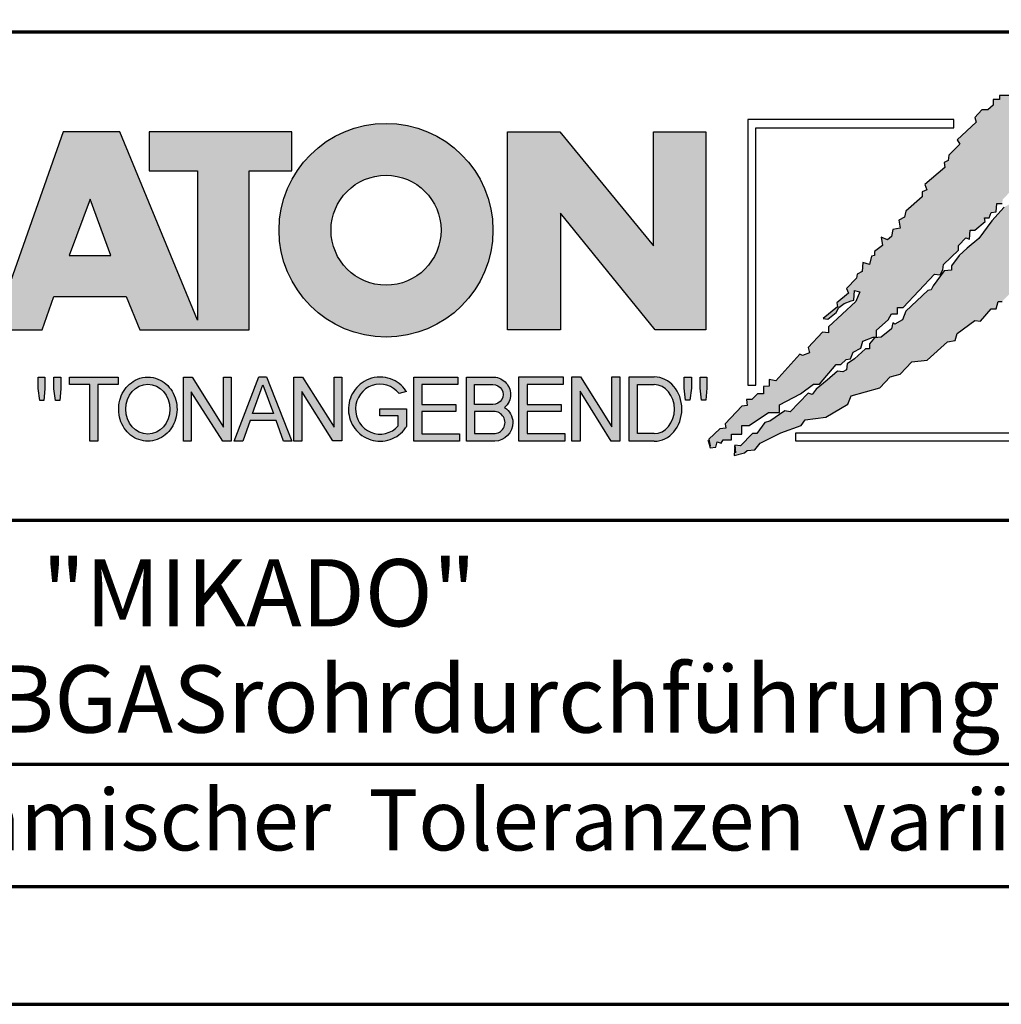
# Model space of a CAD drawing. Units: millimetres. Extents: x -439 to 1238, y -16 to 875.
# Drawn here: x 1042 to 1162, y 0 to 121 of the extents above; entities that cross this region are included whole.
import ezdxf
from ezdxf.enums import TextEntityAlignment as Align

# ---------------------------------------------------------------- set-up
doc = ezdxf.new("R2010")
doc.units = ezdxf.units.MM
for name, color, linetype in [('_CREATON_Deutsch_wmf', 7, 'Continuous'), ('CREATON_Logo Füllung blau', 140, 'Continuous'), ('CREATON_Logo Füllung rot', 10, 'Continuous'), ('CREATON_Logo Füllung Text', 7, 'Continuous'), ('CREATON_Logo Rahmen', 7, 'Continuous')]:
    doc.layers.add(name, color=color, linetype=linetype)
doc.layers.add('CREATON_PAPIER', color=4, linetype='Continuous', lineweight=70)
doc.layers.add('CREATON_PAPIER-Dateiname', color=251, linetype='Continuous', lineweight=70)
doc.styles.add('ARIAL', font='arial.ttf')

# ---------------------------------------------------------------- blocks, each defined once
blk = doc.blocks.new('CREATON_DIN-A3')
blk.add_lwpolyline([(13.00000000000002, 292), (13, 5), (415, 5), (415, 292)], close=True)
at = {"layer": 'CREATON_PAPIER', "color": 2}
blk.add_lwpolyline([(0, 0), (420, 0), (420, 297), (1.819345455539301e-14, 297)], close=True, dxfattribs=at)
blk = doc.blocks.new('_CREATON-Logo_D_col')
at = {"layer": 'CREATON_Logo Füllung blau'}
blk.add_hatch(color=256, dxfattribs=at).paths.add_polyline_path([(35.33161962153508, 1.946859212663456), (35.38934335180318, 1.735308833786733), (35.56251043926693, 1.754540567775891), (35.60099155833223, 1.908395744685138), (35.71643696719843, 1.869930971710617), (35.77416069746619, 1.966090946652557), (36.02429207473074, 1.966090946652557), (36.02429207473074, 2.139177857550678), (36.33214513059329, 2.139177857550678), (36.33214513059329, 2.389191704405206), (36.54379538879243, 2.389191704405206), (37.12102038145213, 2.773828994179937), (37.44811604851714, 2.773828994179937), (37.44811604851714, 3.004611107045363), (38.06382421191199, 3.331553194852788), (38.448641557575, 3.620030509685634), (38.62180864503898, 3.620030509685634), (39.12207139956809, 4.196986444347587), (39.25675736796643, 4.196986444347587), (39.41068389589793, 4.35084162125689), (39.54536986429639, 4.370073355245992), (39.62233415409685, 4.562392000133215), (39.85322497182869, 4.677782404067599), (39.91094665042669, 4.88933408794064), (40.218801757959, 5.004724491874967), (40.3150066072925, 5.004724491874967), (40.3150066072925, 5.21627487075169), (40.66134078222024, 5.523985224569955), (40.7575456315534, 5.69707213546836), (40.93071271901738, 5.69707213546836), (40.93071271901738, 5.889390780355583), (41.103881858151, 5.889390780355582), (42.02744307740875, 6.870214433784767), (42.20061016487239, 6.850982699795665), (42.27757445467296, 7.004837876704912), (42.29681501420589, 7.158693053614215), (42.73935609013665, 7.581793811366865), (42.73935609013665, 7.716417254287066), (42.95100429666604, 7.947199367152436), (43.0664497055318, 7.908735899174346), (43.0856902650645, 8.17798148001809), (43.22037828513305, 8.17798148001809), (43.5282313409956, 8.427995326872562), (43.5089907814629, 8.543387035803717), (43.64367674986136, 8.543387035803717), (43.70139842845924, 8.697242212712963), (43.85532700806061, 8.716473946702008), (43.8745675675932, 8.966487793556594), (44.02849409552459, 8.966487793556594), (44.0477346550573, 9.081879502487409), (44.37483032212231, 9.428052019287561), (44.50951629052076, 9.466516792262082), (44.54799740958606, 9.697298905127509), (44.81736934638332, 9.947312751982095), (44.81736934638332, 10.13963139686966), (44.952055314782, 10.13963139686966), (45.14446501344821, 10.21655833282584), (45.14446501344821, 10.37041350973509), (45.51004179957886, 10.67812386355346), (45.51004179957886, 10.96660117838614), (45.68320888704261, 10.9473694443971), (45.68320888704261, 11.1204563552955), (45.779413736376, 11.1204563552955), (45.779413736376, 12.00512133877912), (45.12522445391562, 12.40899036254295), (44.81736934638332, 12.40899036254295), (44.81736934638332, 12.29359995860857), (44.4517925602529, 12.29359995860857), (44.37483032212231, 12.29359995860857), (44.24014435372362, 12.29359995860857), (44.24014435372362, 12.15897651568836), (43.95152980572391, 12.15897651568836), (43.95152980572391, 12.04358480675732), (43.75912215872745, 12.04358480675732), (43.75912215872745, 11.87049920085557), (43.60519563079606, 11.73587575793571), (43.43202649166221, 11.73587575793571), (43.22037828513305, 11.50509364506995), (43.25885940419846, 11.37047020215009), (42.70087291940149, 10.8512094694551), (42.77783720920195, 10.71658733153156), (42.45074154213705, 10.38964524372425), (42.43150098260435, 10.235790066815), (42.31605557373859, 10.17809486484786), (42.33529818494105, 10.02423968793862), (41.7388305810789, 9.524211994229447), (41.7965522596769, 9.3703568173202), (41.6618662912781, 9.312661615353065), (41.6618662912781, 9.158806438443818), (41.18084409628193, 8.735705680690828), (41.14236297721664, 8.562618769792763), (40.96919588975254, 8.466458794850766), (41.00767700881795, 8.235676681985339), (40.79602675061869, 8.197213214007135), (40.7575456315534, 7.985662835130753), (40.64210022268753, 7.889504165185187), (40.44969257569085, 7.966431101141595), (40.48817369475626, 7.716417254287066), (40.25728287702464, 7.543330343388661), (40.25728287702464, 7.427938634457561), (40.16107802769113, 7.408706900468744), (40.10335634909325, 7.158693053614215), (39.91094665042669, 7.216388255581293), (39.8917060908941, 6.947142674737606), (39.73777956296294, 6.870214433784767), (39.71853900343024, 6.754824029850383), (39.42992650710039, 6.44711367603206), (39.48764818569839, 6.312491538108233), (39.14131195910079, 6.02401291827907), (39.16055251863338, 5.908622514344685), (38.73725405390473, 5.562448692548216), (38.87194002230353, 5.543216958559057), (39.12207139956809, 5.73553560344628), (39.19903568936854, 5.889390780355583), (39.35296221729959, 6.004781184289968), (39.56461247549885, 6.081709425242806), (39.64157471362955, 6.100941159231908), (39.66081527316214, 6.389418474064698), (39.8147438527634, 6.350955006086494), (39.69929844389765, 6.062476386257387), (38.89118058183624, 5.31243484569363), (38.89118058183624, 5.139347934795168), (38.71801349437214, 5.158579668784384), (38.29471502964384, 4.697015443053417), (38.33319614870913, 4.543160266144113), (38.12154589050988, 4.466232025191218), (38.04458365237929, 4.504696798165853), (37.33267063965104, 3.716190484627575), (37.14026094098472, 3.754653952605835), (37.14026094098472, 3.562335307718214), (36.96709385352074, 3.543103573729113), (36.96709385352074, 3.331553194852788), (36.79392676605664, 3.331553194852788), (36.62075762692302, 3.158466283954667), (36.46683109899163, 3.158466283954667), (36.48607165852422, 2.985379373056261), (36.33214513059329, 2.96614763906716), (35.83188237606419, 2.446886906372512), (35.85112293559678, 2.312264768449083), (35.67795584813302, 2.293033034459981), (35.35086018106801, 1.985322680641318), (35.38934335180318, 1.793004035754096)])
at = {"layer": 'CREATON_Logo Füllung rot'}
blk.add_hatch(color=256, dxfattribs=at).paths.add_polyline_path([(36.12049487239403, 1.793004035754095), (36.10125431286133, 1.504526720921306), (36.40910942039363, 1.581453656877713), (36.48607165852422, 1.658380592833894), (36.71696247625619, 1.677612326823109), (36.87088900418757, 1.869930971710616), (37.48659716758243, 2.177641325528882), (38.08306477144458, 2.389191704405206), (38.19851018031045, 2.562278615303612), (38.81421834370531, 2.639205551259735), (39.46840762616569, 3.023842841034522), (39.56461247549885, 3.273856687889108), (40.41120940495568, 3.504640105751193), (40.7190645124881, 3.831580888561959), (41.00767700881795, 3.908509129514741), (41.35401323541555, 4.273913380303995), (41.81579281920949, 4.331609887267788), (42.41226042307164, 4.870101048955163), (42.64315124080349, 4.908565821929684), (42.70087291940149, 5.120116200806065), (43.22037828513305, 5.504753490580852), (43.3935453725968, 5.485521756591694), (43.70139842845924, 5.850926007380948), (43.85532700806061, 5.850926007380948), (43.9130486866585, 6.062476386257386), (44.02849409552459, 6.062476386257386), (44.49027573098806, 6.543273650974058), (44.68268337798474, 6.543273650974058), (44.68268337798474, 6.716360561872065), (45.24066986278171, 7.139461319625113), (45.3561132199776, 7.37024343249054), (45.87561858570916, 7.908735899174344), (46.27967649090488, 8.581850503781807), (46.27967649090488, 9.581907196196466), (45.81789485544141, 10.02423968793862), (45.51004179957886, 10.02423968793862), (45.43307750977806, 9.908849284004232), (45.00977904504987, 9.947312751982095), (44.66344281845215, 9.524211994229445), (44.33634715138714, 9.139574704454771), (44.35558976258972, 9.00495126153457), (44.08621577412259, 8.851096084625551), (43.72064103966181, 8.447227060861607), (43.33582164232905, 7.927967633163391), (42.9894874674012, 7.639489013334284), (42.75859664966936, 7.427938634457561), (42.5277058319374, 7.120229585636011), (42.5277058319374, 6.98560614271581), (42.31605557373859, 6.966374408726708), (41.98896195834311, 6.524041916984842), (41.93123822807524, 6.408650208053857), (41.83503543041195, 6.389418474064698), (41.18084409628193, 5.773999071424483), (41.08464129861841, 5.523985224569954), (40.85375048088679, 5.389361781649811), (40.79602675061869, 5.427825249628015), (40.7575456315534, 5.254738338729894), (40.44969257569085, 5.004724491874967), (40.25728287702464, 4.985492757886206), (40.10335634909325, 4.812405846987744), (40.10335634909325, 4.658550670078441), (39.98791094022749, 4.658550670078441), (39.66081527316214, 4.370073355245992), (39.44916706663309, 4.216218178336689), (39.42992650710039, 4.043131267438568), (39.31448109823441, 3.985436065471262), (39.16055251863338, 4.004667799460364), (38.85269946277094, 3.735422218616733), (38.52560379570582, 3.466175332776331), (38.41015838683984, 3.312321460863686), (38.29471502964384, 3.35078492884189), (37.75596910437969, 2.793060728169038), (37.60204257644818, 2.831524196147299), (37.15950355218729, 2.523815147325408), (37.00557497258603, 2.485350374350773), (36.77468620652394, 2.15840959153978), (36.63999818645573, 2.15840959153978), (36.29366401152788, 1.793004035754095), (36.12049487239403, 1.812235769743254), (36.13973543192662, 1.581453656877713)])
at = {"layer": 'CREATON_Logo Füllung Text'}
h = blk.add_hatch(color=256, dxfattribs=at)
edge = h.paths.add_edge_path()
edge.add_line((18.79361900150548, 9.928335354918705), (20.23151583377989, 9.928335354918705))
edge.add_line((20.23151583377989, 9.928335354918705), (20.23151583377989, 5.508294179485848))
edge.add_line((20.23151583377989, 5.508294179485848), (17.93313876275568, 11.08745038284149))
edge.add_line((17.93313876275568, 11.08745038284149), (16.25734101221031, 11.08745038284149))
edge.add_line((16.25734101221031, 11.08745038284149), (14.63412666487739, 6.490483540197136))
edge.add_line((14.63412666487739, 6.490483540197136), (12.78386367369012, 6.490483540197136))
edge.add_line((12.78386367369012, 6.490483540197136), (12.78386367369012, 7.589093824604493))
edge.add_line((12.78386367369012, 7.589093824604493), (14.4885550902518, 7.589093824604493))
edge.add_line((14.4885550902518, 7.589093824604493), (14.4885550902518, 8.771965923713811))
edge.add_line((14.4885550902518, 8.771965923713811), (12.78386367369001, 8.771965923713813))
edge.add_line((12.78386367369001, 8.771965923713813), (12.78386367369001, 9.928335354918707))
edge.add_line((12.78386367369001, 9.928335354918707), (14.4885550902518, 9.928335354918705))
edge.add_line((14.4885550902518, 9.928335354918705), (14.4885550902518, 11.08745038284149))
edge.add_line((14.4885550902518, 11.08745038284149), (11.14327086586536, 11.08745038284149))
edge.add_line((11.14327086586536, 11.08745038284149), (11.14327086586536, 5.679072877740785))
edge.add_line((11.14327086586536, 5.679072877740785), (9.554152061698234, 7.585122112069476))
edge.add_arc((9.055896109299525, 9.310856870906427), 1.796223664235269, 286.1045421398285, 441.5215674236064)
edge.add_line((9.320726140279818, 11.08745038284149), (6.460312703112779, 11.08745038284149))
edge.add_line((6.460312703112779, 11.08745038284149), (6.460312703112779, 5.224907422854407))
edge.add_line((6.460312703112779, 5.224907422854407), (7.991644175247643, 5.224907422854406))
edge.add_line((7.991644175247643, 5.224907422854406), (7.991644175247645, 7.375494834391068))
edge.add_line((7.991644175247645, 7.375494834391068), (9.474500780048857, 5.224907422854406))
edge.add_line((9.474500780048857, 5.224907422854406), (15.62872238627438, 5.224907422854405))
edge.add_line((15.62872238627438, 5.224907422854405), (15.97543817178826, 6.206811613417575))
edge.add_line((15.97543817178826, 6.206811613417575), (18.11352432024171, 6.206811613417575))
edge.add_line((18.11352432024171, 6.206811613417575), (18.51802743778762, 5.224907422854404))
edge.add_line((18.51802743778762, 5.224907422854404), (21.75669903221637, 5.224907422854403))
edge.add_line((21.75669903221637, 5.224907422854403), (21.75669903221637, 9.928335354918705))
edge.add_line((21.75669903221637, 9.928335354918705), (23.0190336827792, 9.928335354918705))
edge.add_line((23.0190336827792, 9.928335354918705), (23.01903368277931, 11.08745038284149))
edge.add_line((23.01903368277931, 11.08745038284149), (18.79361900150548, 11.08745038284149))
edge.add_line((18.79361900150548, 11.08745038284149), (18.79361900150548, 9.928335354918705))
edge = h.paths.add_edge_path(flags=16)
edge.add_arc((8.62011734173848, 9.138083093411117), 0.6497890964768658, 270, 450)
edge.add_line((8.62011734173848, 9.787872189887983), (7.991644175247645, 9.787872189887983))
edge.add_line((7.991644175247645, 9.787872189887983), (7.991644175247645, 8.488293996934251))
edge.add_line((7.991644175247645, 8.488293996934251), (8.62011734173848, 8.488293996934251))
h.paths.add_polyline_path([(16.43136850953283, 7.419582741621344), (17.66728004488903, 7.419582741621344), (17.05734938369528, 9.088083456032042)], flags=16)
h = blk.add_hatch(color=256, dxfattribs=at)
edge = h.paths.add_edge_path(flags=16)
edge.add_arc((25.80464664627402, 8.172033415486954), 1.627318702763903, 0, 360)
edge = h.paths.add_edge_path()
edge.add_arc((25.80464664627402, 8.172033415486954), 3.162612820410962, 0, 360)
for points in [[(30.96535681331784, 5.224907422854402), (29.39871234150519, 5.224907422854402), (29.39871234150519, 11.08745038284148), (30.94999799595747, 11.08745038284148), (33.71466385656402, 7.711471720307188), (33.71466385656402, 11.08745038284148), (35.26594874659179, 11.08745038284148), (35.26594874659179, 5.224907422854401), (33.76074183749438, 5.224907422854401), (30.96535681331784, 8.67865171778651)], [(15.68027936352735, 3.131445597631274), (15.56299901201032, 3.131445597631275), (15.5160865003777, 3.490748952402488), (15.5160865003777, 3.826619228541166), (15.71155313452959, 3.826619228541166), (15.71155313452959, 3.482937758759864)], [(15.97738853613032, 3.475127067412576), (15.97738853613032, 3.826619228541166), (16.18849205578317, 3.826619228541166), (16.18849205578317, 3.475127067412576), (16.15721735721627, 3.131445597631274), (16.03211856294888, 3.131445597631274)], [(17.88353043211464, 3.607912838680353), (17.28149271659356, 3.607912838680353), (17.28149271659356, 1.928560453396746), (17.04693294112451, 1.928560453396746), (17.04693294112451, 3.607912838680353), (16.44489522560343, 3.607912838680353), (16.44489522560343, 3.826619228541166), (17.88353043211464, 3.826619228541166)], [(20.97533728169867, 1.928560453396745), (20.04491569500783, 3.389206448819539), (20.04491569500783, 1.928560453396745), (19.81035591953855, 1.928560453396745), (19.81035591953855, 3.826619228541166), (20.06837195082414, 3.826619228541166), (20.99879260995033, 2.342540656780887), (20.99879260995033, 3.826619228541166), (21.22553394266902, 3.826619228541166), (21.22553394266902, 1.928560453396745)], [(24.49246778793827, 1.936371647039254), (24.23445175665256, 1.936371647039254), (23.31184861271231, 3.397017642462276), (23.31184861271231, 1.928560453396744), (23.07728883724303, 1.928560453396744), (23.07728883724303, 3.826619228541165), (23.33530486852874, 3.826619228541165), (24.27354489797017, 2.342540656780886), (24.27354489797017, 3.826619228541165), (24.49246778793827, 3.826619228541165)], [(27.86793226702753, 2.811197206482733), (26.85932439770193, 2.811197206482733), (26.85932439770193, 2.147266843257557), (27.97739324822942, 2.147266843257556), (27.97739324822942, 1.928560453396743), (26.6247636946681, 1.928560453396744), (26.6247636946681, 3.826619228541164), (27.93048166416145, 3.826619228541164), (27.93048166416145, 3.607912838680351), (26.85932439770193, 3.607912838680351), (26.85932439770193, 3.014281711353407), (27.86793226702753, 3.014281711353407)], [(30.98076422538225, 2.80885902203106), (29.97548631328436, 2.80885902203106), (29.97548631328436, 2.153520921583253), (31.09151452149933, 2.153520921583252), (31.09151452149933, 1.927982311548349), (29.73694635774132, 1.92798231154835), (29.73694635774132, 3.830164930806335), (31.0489179683575, 3.830164930806335), (31.0489179683575, 3.604626320771375), (29.97548631328436, 3.604626320771375), (29.97548631328436, 3.017375347881272), (30.98076422538225, 3.017375347881272)], [(31.54507974019396, 3.404620383570476), (31.54507974019396, 1.927982311548349), (31.30228040760596, 1.927982311548349), (31.30228040760596, 3.830164930806335), (31.55359942184805, 3.830164930806335), (32.4822029817517, 2.349271413311713), (32.4822029817517, 3.830164930806335), (32.72500324190412, 3.830164930806334), (32.72500324190412, 1.927982311548349), (32.46516454600794, 1.927982311548349)], [(34.7861104140012, 3.140511022546819), (34.6625708559734, 3.140511022546819), (34.62550908132164, 3.502536315351095), (34.62550908132164, 3.827536921987574), (34.83552642272537, 3.827536921987574), (34.83552642272537, 3.494308718935017)], [(35.09907816006569, 3.502536315351094), (35.09907816006569, 3.827536921987573), (35.29674219496201, 3.827536921987573), (35.29674219496201, 3.498422517143055), (35.26379880752233, 3.140511022546818), (35.14025832192988, 3.140511022546818)]]:
    blk.add_hatch(color=256, dxfattribs=at).paths.add_polyline_path(points)
h = blk.add_hatch(color=256, dxfattribs=at)
edge = h.paths.add_edge_path()
edge.add_ellipse((18.75922106442249, 2.87759009211668), major_axis=(-2.779451908743325e-14, -0.7381339402015168), ratio=0.8835982040419369, start_angle=0, end_angle=360)
edge = h.paths.add_edge_path()
edge.add_spline(control_points=[(18.75922106442215, 3.82667276812383), (18.65404523650749, 3.82667276812383), (18.54897570372293, 3.805257835333794), (18.28102439546683, 3.693135775386042), (18.13563059704972, 3.562355045211449), (17.94155858698718, 3.238655081906121), (17.89219179977362, 3.046279983004115), (17.9004082141704, 2.663942147469005), (17.95801340121841, 2.474079926280115), (18.1665113094416, 2.160309799816094), (18.31813151169501, 2.037072382320833), (18.66613354364529, 1.912857778864168), (18.86087701279632, 1.913917096132297), (19.20762195651014, 2.041774673787745), (19.35805378968143, 2.166509194356695), (19.56377346168597, 2.482269644423172), (19.61978250070774, 2.672651175838542), (19.62480432713141, 3.055050448033841), (19.57383054210401, 3.246967783272101), (19.37692809245618, 3.568797135689909), (19.23030209126977, 3.698141985272389), (18.96386360952988, 3.806401485772529), (18.86158896646748, 3.82667276812383), (18.75922106442215, 3.82667276812383)], knot_values=[0, 0, 0, 0, 0.05636414931882751, 0.05636414931882751, 0.1551170915557756, 0.1551170915557756, 0.2538700337927237, 0.2538700337927237, 0.3526229760296718, 0.3526229760296718, 0.4513759182666199, 0.4513759182666199, 0.550128860503568, 0.550128860503568, 0.6488818027405161, 0.6488818027405161, 0.7476347449774642, 0.7476347449774642, 0.8463876872144123, 0.8463876872144123, 0.9451406294513603, 0.9451406294513603, 1, 1, 1, 1], weights=[1.388888888888889, 1.388888888888889, 1.388888888888889, 1.388888888888889, 1.388888888888889, 1.388888888888889, 1.388888888888889, 1.388888888888889, 1.388888888888889, 1.388888888888889, 1.388888888888889, 1.388888888888889, 1.388888888888889, 1.388888888888889, 1.388888888888889, 1.388888888888889, 1.388888888888889, 1.388888888888889, 1.388888888888889, 1.388888888888889, 1.388888888888889, 1.388888888888889, 1.388888888888889, 1.388888888888889], degree=3, periodic=0)
h = blk.add_hatch(color=256, dxfattribs=at)
h.paths.add_polyline_path([(21.78565779265796, 2.537813968009051), (21.56673583025474, 1.928560453396745), (21.31653824171985, 1.928560453396745), (22.04367382394366, 3.834430422183846), (22.27041515666235, 3.834430422183846), (23.02100792226713, 1.928560453396744), (22.77081033373213, 1.928560453396744), (22.55970588651462, 2.537813968009051)])
h.paths.add_polyline_path([(22.47370116112938, 2.748709666522405), (21.85602656010724, 2.748709666522405), (22.16095417546057, 3.600102147332951)], flags=16)
h = blk.add_hatch(color=256, dxfattribs=at)
edge = h.paths.add_edge_path()
edge.add_line((26.16318792714708, 2.383775568115924), (26.16318792714708, 2.67841093291945))
edge.add_line((26.16318792714708, 2.67841093291945), (25.6261744515316, 2.67841093291945))
edge.add_line((25.6261744515316, 2.67841093291945), (25.6261744515316, 2.889306631433032))
edge.add_line((25.6261744515316, 2.889306631433032), (26.40804098813851, 2.889306631433032))
edge.add_line((26.40804098813851, 2.889306631433032), (26.40804098813851, 2.359254125527558))
edge.add_spline(control_points=[(26.40804098813805, 2.359254125527615), (26.39987748760313, 2.346493875943098), (26.39140450045658, 2.333932911797079), (26.26981144102352, 2.162915075578483), (26.10702047932033, 2.040688713696612), (25.7399679489797, 1.915290478494046), (25.53672428241338, 1.912630933354693), (25.16657333040813, 2.028432551581306), (25.00070812651222, 2.146415196586974), (24.76713259420853, 2.457875093499738), (24.69976920945145, 2.650529184140099), (24.68682553841938, 3.040654052043395), (24.74125576283324, 3.237395905175093), (24.95345899749701, 3.564002834237374), (25.11094423556164, 3.693052793715355), (25.39802519346357, 3.805099971055925), (25.51207801170233, 3.826619730836214), (25.62617445153113, 3.826619730836214), (25.7322813534547, 3.826619730836214), (25.83835782734353, 3.808037024125654), (26.12069745157077, 3.706207156693084), (26.28142804914636, 3.581259814357267), (26.39722333177314, 3.412556408292902), (26.402698660042, 3.404297480094487), (26.40804098813805, 3.395953123444075)], knot_values=[0, 0, 0, 0, 0.009413767924407512, 0.009413767924407512, 0.1304076179876729, 0.1304076179876729, 0.2514014680509383, 0.2514014680509383, 0.3723953181142038, 0.3723953181142038, 0.4933891681774693, 0.4933891681774693, 0.6143830182407346, 0.6143830182407346, 0.735376868304, 0.735376868304, 0.8066070095559532, 0.8066070095559532, 0.8066070095559532, 0.8728493009294112, 0.8728493009294112, 0.9938431509926766, 0.9938431509926766, 1, 1, 1, 1], weights=[1.388888888888889, 1.388888888888889, 1.388888888888889, 1.388888888888889, 1.388888888888889, 1.388888888888889, 1.388888888888889, 1.388888888888889, 1.388888888888889, 1.388888888888889, 1.388888888888889, 1.388888888888889, 1.388888888888889, 1.388888888888889, 1.388888888888889, 1.388888888888889, 1.388888888888889, 1.388888888888889, 1.388888888888889, 1.388888888888889, 1.388888888888889, 1.388888888888889, 1.388888888888889, 1.388888888888889, 1.388888888888889], degree=3, periodic=0)
edge.add_line((26.40804098813851, 3.395953123444245), (26.19191650734535, 3.336705982406544))
edge.add_ellipse((25.6261744515316, 2.877590092116678), major_axis=(-8.009790818619656e-13, -0.7381339402027943), ratio=0.9788359752355525, start_angle=128.4619935326151, end_angle=408.0097640913075)
h = blk.add_hatch(color=256, dxfattribs=at)
edge = h.paths.add_edge_path()
edge.add_arc((28.98196141144362, 3.315342843860553), 0.5085167403988965, 310.45184929763207, 359.5263620239329, ccw=False)
edge.add_arc((29.01045410024181, 2.473771781500492), 0.5454712338093547, 0.822177324266022, 56.45316798403758, ccw=False)
edge.add_arc((28.99757484694439, 2.485347614227932), 0.5583069136487262, 272.38967735616404, 359.6152845685995, ccw=False)
edge.add_line((29.02085381491269, 1.927526227511452), (28.188817705264, 1.927906967258865))
edge.add_line((28.188817705264, 1.927906967258865), (28.188817705264, 3.828641971567423))
edge.add_line((28.188817705264, 3.828641971567423), (28.94405478725912, 3.828641971567423))
edge.add_arc((28.96138269387959, 3.299724533109389), 0.5292012028074543, 1.2359456346110278, 91.87640051348592, ccw=False)
edge = h.paths.add_edge_path(flags=16)
edge.add_line((28.96693413595086, 3.016114084474666), (28.42603959138637, 3.016114084474667))
edge.add_line((28.42603959138637, 3.016114084474667), (28.42603959138637, 3.606164348868093))
edge.add_line((28.42603959138637, 3.606164348868093), (28.96693413595086, 3.606164348868091))
edge.add_arc((28.97056530314581, 3.311139216671379), 0.2950474775402857, -90.70516043414011, 90.70516043414011, ccw=False)
edge = h.paths.add_edge_path(flags=16)
edge.add_line((28.9899157507645, 2.808060896878997), (28.42603959138637, 2.808145762756952))
edge.add_line((28.42603959138637, 2.808145762756952), (28.42603959138637, 2.155221693345526))
edge.add_line((28.42603959138637, 2.155221693345526), (28.9899157507645, 2.155136827467568))
edge.add_arc((28.99717356866473, 2.481598862173283), 0.3265427016867291, 268.7264251268807, 451.2735748731193)
h = blk.add_hatch(color=256, dxfattribs=at)
edge = h.paths.add_edge_path()
edge.add_line((33.73777587667666, 1.927982311548349), (33.00085634212951, 1.927982311548349))
edge.add_line((33.00085634212951, 1.927982311548349), (33.00085634212951, 3.83016493080622))
edge.add_line((33.00085634212951, 3.83016493080622), (33.73777587667666, 3.83016493080622))
edge.add_ellipse((33.73777587667666, 2.879073621177256), major_axis=(-1.102219950470516e-13, 0.9510913096269212), ratio=0.8598262652000789, start_angle=180, end_angle=360, ccw=False)
edge = h.paths.add_edge_path(flags=16)
edge.add_line((33.73777587667666, 2.153520921583365), (33.24365660228193, 2.153520921583365))
edge.add_line((33.24365660228193, 2.153520921583365), (33.24365660228193, 3.604626320771374))
edge.add_line((33.24365660228193, 3.604626320771374), (33.73777587667666, 3.604626320771374))
edge.add_ellipse((33.73777587667701, 2.879073621177199), major_axis=(-1.077113344296573e-12, -0.7255526995955347), ratio=0.8239882139566714, start_angle=0, end_angle=180, ccw=False)
at = {"layer": 'CREATON_Logo Füllung blau'}
blk.add_lwpolyline([(44.24014435372362, 12.15897651568836), (43.95152980572391, 12.15897651568836), (43.95152980572391, 12.04358480675732), (43.75912215872745, 12.04358480675732), (43.75912215872745, 11.87049920085557), (43.60519563079606, 11.73587575793571), (43.43202649166221, 11.73587575793571), (43.22037828513305, 11.50509364506995), (43.25885940419846, 11.37047020215009), (42.70087291940149, 10.8512094694551), (42.77783720920195, 10.71658733153156), (42.45074154213705, 10.38964524372425), (42.43150098260435, 10.235790066815), (42.31605557373859, 10.17809486484786), (42.33529818494105, 10.02423968793862), (41.7388305810789, 9.524211994229447), (41.7965522596769, 9.3703568173202), (41.6618662912781, 9.312661615353065), (41.6618662912781, 9.158806438443818), (41.18084409628193, 8.735705680690828), (41.14236297721664, 8.562618769792763), (40.96919588975254, 8.466458794850766), (41.00767700881795, 8.235676681985339), (40.79602675061869, 8.197213214007135), (40.7575456315534, 7.985662835130753), (40.64210022268753, 7.889504165185187), (40.44969257569085, 7.966431101141595), (40.48817369475626, 7.716417254287066), (40.25728287702464, 7.543330343388661), (40.25728287702464, 7.427938634457561), (40.16107802769113, 7.408706900468744), (40.10335634909325, 7.158693053614215), (39.91094665042669, 7.216388255581293), (39.8917060908941, 6.947142674737606), (39.73777956296294, 6.870214433784767), (39.71853900343024, 6.754824029850383), (39.42992650710039, 6.44711367603206), (39.48764818569839, 6.312491538108233), (39.14131195910079, 6.02401291827907), (39.16055251863338, 5.908622514344685), (38.73725405390473, 5.562448692548216), (38.87194002230353, 5.543216958559057), (39.12207139956809, 5.73553560344628), (39.19903568936854, 5.889390780355583), (39.35296221729959, 6.004781184289968), (39.56461247549885, 6.081709425242806), (39.64157471362955, 6.100941159231908), (39.66081527316214, 6.389418474064698), (39.8147438527634, 6.350955006086494), (39.69929844389765, 6.062476386257387), (38.89118058183624, 5.31243484569363), (38.89118058183624, 5.139347934795168), (38.71801349437214, 5.158579668784384), (38.29471502964384, 4.697015443053417), (38.33319614870913, 4.543160266144113), (38.12154589050988, 4.466232025191218), (38.04458365237929, 4.504696798165853), (37.33267063965104, 3.716190484627575), (37.14026094098472, 3.754653952605835), (37.14026094098472, 3.562335307718214), (36.96709385352074, 3.543103573729113), (36.96709385352074, 3.331553194852788), (36.79392676605664, 3.331553194852788), (36.62075762692302, 3.158466283954667), (36.46683109899163, 3.158466283954667), (36.48607165852422, 2.985379373056261), (36.33214513059329, 2.96614763906716), (35.83188237606419, 2.446886906372512), (35.85112293559678, 2.312264768449083), (35.67795584813302, 2.293033034459981), (35.35086018106801, 1.985322680641318), (35.38934335180318, 1.793004035754096), (35.33161962153508, 1.946859212663456), (35.38934335180318, 1.735308833786733), (35.56251043926693, 1.754540567775891), (35.60099155833223, 1.908395744685138), (35.71643696719843, 1.869930971710617), (35.77416069746619, 1.966090946652557), (36.02429207473074, 1.966090946652557), (36.02429207473074, 2.139177857550678), (36.33214513059329, 2.139177857550678), (36.33214513059329, 2.389191704405206), (36.54379538879243, 2.389191704405206), (37.12102038145213, 2.773828994179937), (37.44811604851714, 2.773828994179937), (37.44811604851714, 3.004611107045363), (38.06382421191199, 3.331553194852788), (38.448641557575, 3.620030509685634), (38.62180864503898, 3.620030509685634), (39.12207139956809, 4.196986444347587), (39.25675736796643, 4.196986444347587), (39.41068389589793, 4.35084162125689), (39.54536986429639, 4.370073355245992), (39.62233415409685, 4.562392000133215), (39.85322497182869, 4.677782404067599), (39.91094665042669, 4.88933408794064), (40.218801757959, 5.004724491874967), (40.3150066072925, 5.004724491874967), (40.3150066072925, 5.21627487075169), (40.66134078222024, 5.523985224569955), (40.7575456315534, 5.69707213546836), (40.93071271901738, 5.69707213546836), (40.93071271901738, 5.889390780355583), (41.103881858151, 5.889390780355582), (42.02744307740875, 6.870214433784767), (42.20061016487239, 6.850982699795665), (42.27757445467296, 7.004837876704912), (42.29681501420589, 7.158693053614215), (42.73935609013665, 7.581793811366865), (42.73935609013665, 7.716417254287066), (42.95100429666604, 7.947199367152436), (43.0664497055318, 7.908735899174346), (43.0856902650645, 8.17798148001809), (43.22037828513305, 8.17798148001809), (43.5282313409956, 8.427995326872562), (43.5089907814629, 8.543387035803717), (43.64367674986136, 8.543387035803717), (43.70139842845924, 8.697242212712963), (43.85532700806061, 8.716473946702008), (43.8745675675932, 8.966487793556594), (44.02849409552459, 8.966487793556594)], dxfattribs=at)
at = {"layer": 'CREATON_Logo Füllung rot'}
blk.add_lwpolyline([(44.08621577412259, 8.851096084625551), (43.72064103966181, 8.447227060861607), (43.33582164232905, 7.927967633163391), (42.9894874674012, 7.639489013334284), (42.75859664966936, 7.427938634457561), (42.5277058319374, 7.120229585636011), (42.5277058319374, 6.98560614271581), (42.31605557373859, 6.966374408726708), (41.98896195834311, 6.524041916984842), (41.93123822807524, 6.408650208053857), (41.83503543041195, 6.389418474064698), (41.18084409628193, 5.773999071424483), (41.08464129861841, 5.523985224569954), (40.85375048088679, 5.389361781649811), (40.79602675061869, 5.427825249628015), (40.7575456315534, 5.254738338729894), (40.44969257569085, 5.004724491874967), (40.25728287702464, 4.985492757886206), (40.10335634909325, 4.812405846987744), (40.10335634909325, 4.658550670078441), (39.98791094022749, 4.658550670078441), (39.66081527316214, 4.370073355245992), (39.44916706663309, 4.216218178336689), (39.42992650710039, 4.043131267438568), (39.31448109823441, 3.985436065471262), (39.16055251863338, 4.004667799460364), (38.85269946277094, 3.735422218616733), (38.52560379570582, 3.466175332776331), (38.41015838683984, 3.312321460863686), (38.29471502964384, 3.35078492884189), (37.75596910437969, 2.793060728169038), (37.60204257644818, 2.831524196147299), (37.15950355218729, 2.523815147325408), (37.00557497258603, 2.485350374350773), (36.77468620652394, 2.15840959153978), (36.63999818645573, 2.15840959153978), (36.29366401152788, 1.793004035754095), (36.12049487239403, 1.812235769743254), (36.13973543192662, 1.581453656877713), (36.12049487239403, 1.793004035754095), (36.10125431286133, 1.504526720921306), (36.40910942039363, 1.581453656877713), (36.48607165852422, 1.658380592833894), (36.71696247625619, 1.677612326823109), (36.87088900418757, 1.869930971710616), (37.48659716758243, 2.177641325528882), (38.08306477144458, 2.389191704405206), (38.19851018031045, 2.562278615303612), (38.81421834370531, 2.639205551259735), (39.46840762616569, 3.023842841034522), (39.56461247549885, 3.273856687889108), (40.41120940495568, 3.504640105751193), (40.7190645124881, 3.831580888561959), (41.00767700881795, 3.908509129514741), (41.35401323541555, 4.273913380303995), (41.81579281920949, 4.331609887267788), (42.41226042307164, 4.870101048955163), (42.64315124080349, 4.908565821929684), (42.70087291940149, 5.120116200806065), (43.22037828513305, 5.504753490580852), (43.3935453725968, 5.485521756591694), (43.70139842845924, 5.850926007380948), (43.85532700806061, 5.850926007380948), (43.9130486866585, 6.062476386257386), (44.02849409552459, 6.062476386257386)], dxfattribs=at)
at = {"layer": 'CREATON_Logo Rahmen'}
blk.add_line((26.40804098813851, 3.395953123444245), (26.19191650734535, 3.336705982406544), dxfattribs=at)
at = {"layer": 'CREATON_Logo Rahmen', "lineweight": 30}
for points in [[(36.50349762069663, 3.586489488650884), (36.74349762069664, 3.586489488650884), (36.74349762069664, 11.20681284148138), (42.60116056806964, 11.20681284148138), (42.60116056806964, 11.4468128414815)], [(37.92343049808596, 1.932224639655416), (37.92343049808596, 2.172224639655425), (45.49391357783077, 2.172224639655424), (45.49391357783077, 7.117523022815064), (45.73391357783089, 7.117523022815064)]]:
    blk.add_lwpolyline(points, dxfattribs=at)
at = {"layer": 'CREATON_Logo Rahmen', "color": 1}
for points in [[(42.60116056806964, 11.4468128414815), (36.50349762069663, 11.4468128414815), (36.50349762069663, 3.586489488650884)], [(45.73391357783089, 7.117523022815064), (45.73391357783078, 1.932224639655415), (37.92343049808596, 1.932224639655416)]]:
    blk.add_lwpolyline(points, dxfattribs=at)
at = {"layer": 'CREATON_Logo Rahmen'}
for points in [[(9.474500780048857, 5.224907422854406), (15.62872238627438, 5.224907422854405), (15.97543817178826, 6.206811613417575), (18.11352432024171, 6.206811613417575), (18.51802743778762, 5.224907422854404), (21.75669903221637, 5.224907422854403), (21.75669903221637, 9.928335354918705), (23.0190336827792, 9.928335354918705), (23.01903368277931, 11.08745038284149), (18.79361900150548, 11.08745038284149), (18.79361900150548, 9.928335354918705), (20.23151583377989, 9.928335354918705), (20.23151583377989, 5.508294179485848), (17.93313876275568, 11.08745038284149), (16.25734101221031, 11.08745038284149), (14.63412666487739, 6.490483540197136)], [(33.73777587667666, 1.927526227449094), (33.73777587667666, 1.927982311548349), (33.00085634212951, 1.927982311548349), (33.00085634212951, 3.83016493080622), (33.73777587667666, 3.83016493080622)], [(33.73777587667666, 2.153520921583365), (33.24365660228193, 2.153520921583365), (33.24365660228193, 3.604626320771374), (33.73777587667666, 3.604626320771374)], [(26.16318792714708, 2.383775568115924), (26.16318792714708, 2.67841093291945), (25.6261744515316, 2.67841093291945), (25.6261744515316, 2.889306631433032), (26.40804098813851, 2.889306631433032), (26.40804098813851, 2.359254125527558)]]:
    blk.add_lwpolyline(points, dxfattribs=at)
for points in [[(30.96535681331784, 5.224907422854402), (29.39871234150519, 5.224907422854402), (29.39871234150519, 11.08745038284148), (30.94999799595747, 11.08745038284148), (33.71466385656402, 7.711471720307188), (33.71466385656402, 11.08745038284148), (35.26594874659179, 11.08745038284148), (35.26594874659179, 5.224907422854401), (33.76074183749438, 5.224907422854401), (30.96535681331784, 8.67865171778651)], [(16.43136850953283, 7.419582741621344), (17.66728004488903, 7.419582741621344), (17.05734938369528, 9.088083456032042)], [(15.68027936352735, 3.131445597631274), (15.56299901201032, 3.131445597631275), (15.5160865003777, 3.490748952402488), (15.5160865003777, 3.826619228541166), (15.71155313452959, 3.826619228541166), (15.71155313452959, 3.482937758759864)], [(15.97738853613032, 3.475127067412576), (15.97738853613032, 3.826619228541166), (16.18849205578317, 3.826619228541166), (16.18849205578317, 3.475127067412576), (16.15721735721627, 3.131445597631274), (16.03211856294888, 3.131445597631274)], [(17.88353043211464, 3.607912838680353), (17.28149271659356, 3.607912838680353), (17.28149271659356, 1.928560453396746), (17.04693294112451, 1.928560453396746), (17.04693294112451, 3.607912838680353), (16.44489522560343, 3.607912838680353), (16.44489522560343, 3.826619228541166), (17.88353043211464, 3.826619228541166)], [(20.97533728169867, 1.928560453396745), (20.04491569500783, 3.389206448819539), (20.04491569500783, 1.928560453396745), (19.81035591953855, 1.928560453396745), (19.81035591953855, 3.826619228541166), (20.06837195082414, 3.826619228541166), (20.99879260995033, 2.342540656780887), (20.99879260995033, 3.826619228541166), (21.22553394266902, 3.826619228541166), (21.22553394266902, 1.928560453396745)], [(21.78565779265796, 2.537813968009051), (21.56673583025474, 1.928560453396745), (21.31653824171985, 1.928560453396745), (22.04367382394366, 3.834430422183846), (22.27041515666235, 3.834430422183846), (23.02100792226713, 1.928560453396744), (22.77081033373213, 1.928560453396744), (22.55970588651462, 2.537813968009051)], [(24.49246778793827, 1.936371647039254), (24.23445175665256, 1.936371647039254), (23.31184861271231, 3.397017642462276), (23.31184861271231, 1.928560453396744), (23.07728883724303, 1.928560453396744), (23.07728883724303, 3.826619228541165), (23.33530486852874, 3.826619228541165), (24.27354489797017, 2.342540656780886), (24.27354489797017, 3.826619228541165), (24.49246778793827, 3.826619228541165)], [(27.86793226702753, 2.811197206482733), (26.85932439770193, 2.811197206482733), (26.85932439770193, 2.147266843257557), (27.97739324822942, 2.147266843257556), (27.97739324822942, 1.928560453396743), (26.6247636946681, 1.928560453396744), (26.6247636946681, 3.826619228541164), (27.93048166416145, 3.826619228541164), (27.93048166416145, 3.607912838680351), (26.85932439770193, 3.607912838680351), (26.85932439770193, 3.014281711353407), (27.86793226702753, 3.014281711353407)], [(30.98076422538225, 2.80885902203106), (29.97548631328436, 2.80885902203106), (29.97548631328436, 2.153520921583253), (31.09151452149933, 2.153520921583252), (31.09151452149933, 1.927982311548349), (29.73694635774132, 1.92798231154835), (29.73694635774132, 3.830164930806335), (31.0489179683575, 3.830164930806335), (31.0489179683575, 3.604626320771375), (29.97548631328436, 3.604626320771375), (29.97548631328436, 3.017375347881272), (30.98076422538225, 3.017375347881272)], [(31.54507974019396, 3.404620383570476), (31.54507974019396, 1.927982311548349), (31.30228040760596, 1.927982311548349), (31.30228040760596, 3.830164930806335), (31.55359942184805, 3.830164930806335), (32.4822029817517, 2.349271413311713), (32.4822029817517, 3.830164930806335), (32.72500324190412, 3.830164930806334), (32.72500324190412, 1.927982311548349), (32.46516454600794, 1.927982311548349)], [(34.7861104140012, 3.140511022546819), (34.6625708559734, 3.140511022546819), (34.62550908132164, 3.502536315351095), (34.62550908132164, 3.827536921987574), (34.83552642272537, 3.827536921987574), (34.83552642272537, 3.494308718935017)], [(35.09907816006569, 3.502536315351094), (35.09907816006569, 3.827536921987573), (35.29674219496201, 3.827536921987573), (35.29674219496201, 3.498422517143055), (35.26379880752233, 3.140511022546818), (35.14025832192988, 3.140511022546818)], [(22.47370116112938, 2.748709666522405), (21.85602656010724, 2.748709666522405), (22.16095417546057, 3.600102147332951)]]:
    blk.add_lwpolyline(points, close=True, dxfattribs=at)
blk.add_lwpolyline([(29.49046077701291, 3.311139216671379, -0.2174617575348524), (29.31189153881347, 2.928386274825172, -0.2476184892315178), (29.55586917495247, 2.481598862173282, -0.4001010770661571), (29.02085381491269, 1.927526227511452), (28.188817705264, 1.927906967258865), (28.188817705264, 3.828641971567423), (28.94405478725912, 3.828641971567423, -0.4174913389871054)], format="xyb", close=True, dxfattribs=at)
at = {"layer": 'CREATON_Logo Rahmen', "flags": 128}
for points in [[(28.96693413595086, 3.016114084474666), (28.42603959138637, 3.016114084474667), (28.42603959138637, 3.606164348868093), (28.96693413595086, 3.606164348868091, -1.012383733247807)], [(28.9899157507645, 2.808060896878997), (28.42603959138637, 2.808145762756952), (28.42603959138637, 2.155221693345526), (28.9899157507645, 2.155136827467568, 1.022478830923986)]]:
    blk.add_lwpolyline(points, format="xyb", close=True, dxfattribs=at)
at = {"layer": 'CREATON_Logo Rahmen'}
for radius in [3.162612820410962, 1.627318702763903]:
    blk.add_circle((25.80464664627402, 8.172033415486954), radius, dxfattribs=at)
for centre, major_axis, ratio, start_param, end_param in [((33.73777587667666, 2.879073621177256), (-1.102219950470516e-13, 0.9510913096269212), 0.8598262652000789, 3.141592653589793, 6.283185307179586), ((25.6261744515316, 2.877590092116678), (-8.009790818619656e-13, -0.7381339402027943), 0.9788359752355525, 2.242084750819795, 7.121113763678647), ((33.73777587667701, 2.879073621177199), (-1.077113344296573e-12, -0.7255526995955347), 0.8239882139566714, 0, 3.141592653589793)]:
    blk.add_ellipse(centre, major_axis=major_axis, ratio=ratio, start_param=start_param, end_param=end_param, dxfattribs=at)
blk.add_ellipse((18.75922106442249, 2.87759009211668), major_axis=(-2.779451908743325e-14, -0.7381339402015168), ratio=0.8835982040419369, dxfattribs=at)
for points, knots in [([(18.75922106442215, 3.82667276812383), (18.65404523650749, 3.82667276812383), (18.54897570372293, 3.805257835333794), (18.28102439546683, 3.693135775386042), (18.13563059704972, 3.562355045211449), (17.94155858698718, 3.238655081906121), (17.89219179977362, 3.046279983004115), (17.9004082141704, 2.663942147469005), (17.95801340121841, 2.474079926280115), (18.1665113094416, 2.160309799816094), (18.31813151169501, 2.037072382320833), (18.66613354364529, 1.912857778864168), (18.86087701279632, 1.913917096132297), (19.20762195651014, 2.041774673787745), (19.35805378968143, 2.166509194356695), (19.56377346168597, 2.482269644423172), (19.61978250070774, 2.672651175838542), (19.62480432713141, 3.055050448033841), (19.57383054210401, 3.246967783272101), (19.37692809245618, 3.568797135689909), (19.23030209126977, 3.698141985272389), (18.96386360952988, 3.806401485772529), (18.86158896646748, 3.82667276812383), (18.75922106442215, 3.82667276812383)], [0, 0, 0, 0, 0.05636414931882751, 0.05636414931882751, 0.1551170915557756, 0.1551170915557756, 0.2538700337927237, 0.2538700337927237, 0.3526229760296718, 0.3526229760296718, 0.4513759182666199, 0.4513759182666199, 0.550128860503568, 0.550128860503568, 0.6488818027405161, 0.6488818027405161, 0.7476347449774642, 0.7476347449774642, 0.8463876872144123, 0.8463876872144123, 0.9451406294513603, 0.9451406294513603, 1, 1, 1, 1]), ([(26.40804098813805, 3.395953123444075), (26.402698660042, 3.404297480094487), (26.39722333177314, 3.412556408292902), (26.28142804914636, 3.581259814357267), (26.12069745157077, 3.706207156693084), (25.83835782734353, 3.808037024125654), (25.7322813534547, 3.826619730836214), (25.62617445153113, 3.826619730836214), (25.51207801170233, 3.826619730836214), (25.39802519346357, 3.805099971055925), (25.11094423556164, 3.693052793715355), (24.95345899749701, 3.564002834237374), (24.74125576283324, 3.237395905175093), (24.68682553841938, 3.040654052043395), (24.69976920945145, 2.650529184140099), (24.76713259420853, 2.457875093499738), (25.00070812651222, 2.146415196586974), (25.16657333040813, 2.028432551581306), (25.53672428241338, 1.912630933354693), (25.7399679489797, 1.915290478494046), (26.10702047932033, 2.040688713696612), (26.26981144102352, 2.162915075578483), (26.39140450045658, 2.333932911797079), (26.39987748760313, 2.346493875943098), (26.40804098813805, 2.359254125527615)], [0, 0, 0, 0, 0.006156849007323403, 0.006156849007323403, 0.1271506990705888, 0.1271506990705888, 0.1933929904440467, 0.1933929904440467, 0.1933929904440467, 0.264623131696, 0.264623131696, 0.3856169817592655, 0.3856169817592655, 0.5066108318225307, 0.5066108318225307, 0.6276046818857962, 0.6276046818857962, 0.7485985319490617, 0.7485985319490617, 0.8695923820123271, 0.8695923820123271, 0.9905862320755925, 0.9905862320755925, 1, 1, 1, 1])]:
    blk.add_open_spline(points, degree=3, knots=knots, dxfattribs=at)
blk = doc.blocks.new('CREATON_DIN-A3 _PRODZ - Ziegel')
at = {"layer": 'CREATON_PAPIER', "color": 7}
blk.add_line((287.7474919435026, 19.82142857142867), (400.1785714285716, 19.82142857142867), dxfattribs=at)
at = {"layer": 'CREATON_PAPIER'}
blk.add_lwpolyline([(400.1785714285716, 9.821428571428669), (287.7474919435026, 9.821428571428669), (287.7474919435026, 39.82142857142867), (400.1785714285716, 39.82142857142867)], dxfattribs=at)
at = {"xscale": 0.9642857142857143, "yscale": 0.9642857142857143, "zscale": 0.9642857142857143}
blk.add_blockref('CREATON_DIN-A3', (0, 0), dxfattribs=at)
at = {"layer": '_CREATON_Deutsch_wmf', "xscale": 1.383795300835647, "yscale": 1.383795300835647, "zscale": 1.383795300835647}
blk.add_blockref('_CREATON-Logo_D_col', (326.51329608069, 20.39096721091119), dxfattribs=at)
at = {"layer": 'CREATON_PAPIER', "color": 2, "insert": (288.159817486473, 8.803209615600508), "char_height": 2.5, "width": 116.0869927279572, "attachment_point": 1, "style": 'ARIAL'}
blk.add_mtext('{\\T1.06;Maßangaben  können  aufgrund  keramischer  Toleranzen  variieren}', dxfattribs=at)
at = {"layer": 'CREATON_PAPIER', "color": 7, "style": 'ARIAL'}
for tag, p in [('MAßSTAB', (300.8122207974225, 34.35967567334455)), ('PRODUKT-ZEILE1', (357.0277605399565, 16.85225008114139)), ('DATUM', (300.812220797422, 14.49895844328648)), ('PRODUKT-ZEILE2', (357.0277605399565, 12.50146228869289))]:
    blk.add_attdef(tag, text='', height=2.75, dxfattribs=at).set_placement(p, align=Align.MIDDLE_CENTER)
at = {"layer": 'CREATON_PAPIER-Dateiname', "style": 'ARIAL'}
blk.add_attdef('DATEINAME', (11.95048673936435, 32.53955229369603), '', height=2, rotation=90, dxfattribs=at)

msp = doc.modelspace()

# ---------------------------------------------------------------- block references
at = {"layer": 'CREATON_PAPIER'}
ref = msp.add_blockref('CREATON_DIN-A3 _PRODZ - Ziegel', (0, 0), dxfattribs=dict(at, xscale=3, yscale=3, zscale=3))
ref.add_attrib('PRODUKT-ZEILE1', '"MIKADO"', dxfattribs={"color": 7, "height": 8.25, "style": 'ARIAL'}).set_placement((1071.08328161987, 50.5567502434244), align=Align.MIDDLE_CENTER)
ref.add_attrib('PRODUKT-ZEILE2', 'Thermen-ABGASrohrdurchführung', dxfattribs={"color": 7, "height": 8.25, "style": 'ARIAL'}).set_placement((1071.08328161987, 37.50438686607845), align=Align.MIDDLE_CENTER)

doc.saveas('drawing.dxf')
